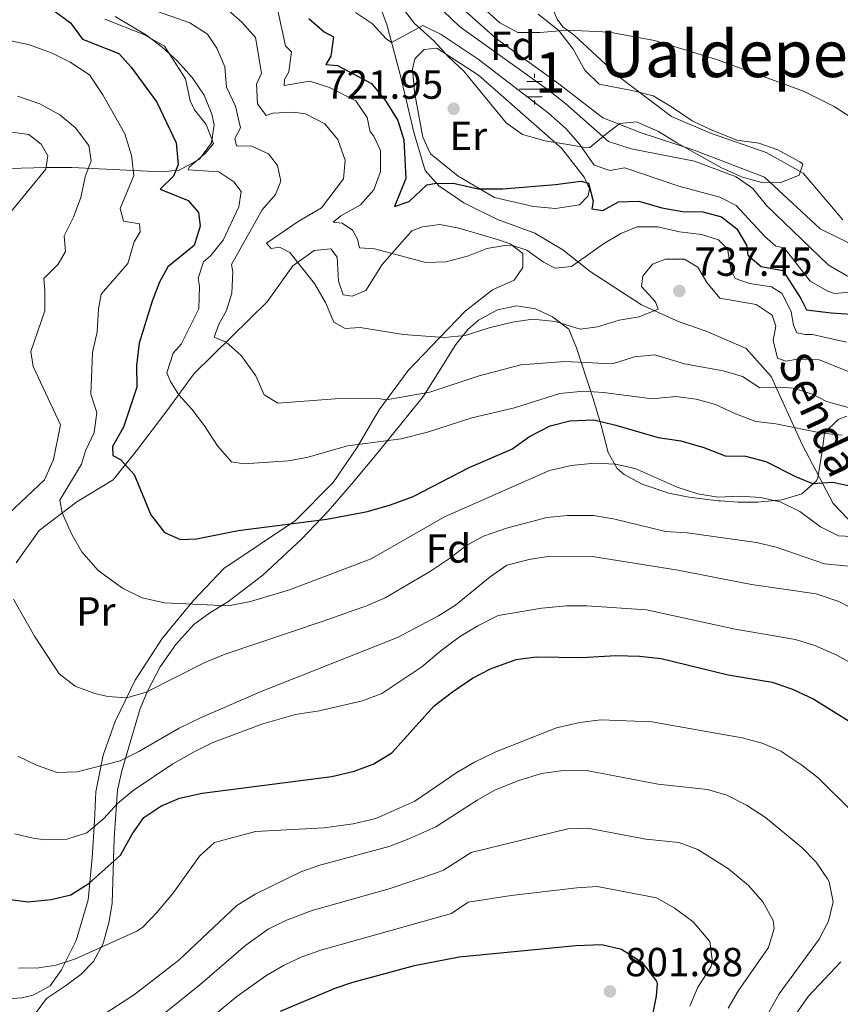
# Model space of a CAD drawing. Units: metres. Extents: x 648134 to 655049, y 4739279 to 4744055.
# Drawn here: x 652947 to 653150, y 4740518 to 4740761 of the extents above; entities that cross this region are included whole.
import ezdxf
from ezdxf.enums import TextEntityAlignment as Align

# ---------------------------------------------------------------- set-up
doc = ezdxf.new("R2010")
doc.units = ezdxf.units.M
doc.header["$MEASUREMENT"] = 0
doc.linetypes.add('DGN Style 3', pattern=[120.73964000000002, 86.24260000000001, -34.49704000000001])
for name, color, linetype, lineweight in [('Nivel 11', 7, 'Continuous', 0), ('Nivel 13', 7, 'Continuous', 0), ('Nivel 16', 7, 'Continuous', 0), ('Nivel 21', 7, 'Continuous', 0), ('Nivel 35', 7, 'Continuous', 0), ('Nivel 36', 7, 'Continuous', 0), ('Nivel 37', 7, 'Continuous', 0), ('Nivel 4', 7, 'Continuous', 0), ('Nivel 41', 7, 'Continuous', 0), ('Nivel 44', 7, 'Continuous', 0), ('Nivel 45', 7, 'Continuous', 0), ('Nivel 48', 7, 'Continuous', 0), ('Nivel 5', 7, 'Continuous', 0), ('Nivel 57', 7, 'Continuous', 0), ('Nivel 7', 7, 'Continuous', 0)]:
    doc.layers.add(name, color=color, linetype=linetype, lineweight=lineweight)
doc.styles.add('Style-Arial', font='txt')
doc.styles.add('Style-Arial Narrow', font='txt')
doc.styles.add('Style-Helvetica-Narrow-Oblique', font='txt')
doc.styles.add('Style-Times New Roman', font='txt')

# ---------------------------------------------------------------- blocks, each defined once
blk = doc.blocks.new('5PATER')
at = {"layer": 'Nivel 7', "linetype": 'Continuous', "lineweight": 0}
h = blk.add_hatch(color=51, dxfattribs=at)
edge = h.paths.add_edge_path()
edge.add_ellipse((0.02286988496780396, -0.01350811123847961), major_axis=(-10.95721237942168, -11.10700355961716), ratio=0.9994222409660317, start_angle=0, end_angle=360)
blk = doc.blocks.new('5NACIE')
at = {"layer": 'Nivel 13', "color": 4, "linetype": 'Continuous', "lineweight": 0, "flags": 128}
for points in [[(0, 28.09973832964897), (0, 37.49965077638626)], [(-37.59964981675148, 2.980232238769531e-08), (37.39965170621872, 2.980232238769531e-08)], [(-18.79982489347458, 18.69982585310936), (18.69982585310936, 18.69982585310936)], [(-18.79982489347458, -18.79982489347458), (18.69982585310936, -18.79982489347458)], [(0, -28.09973827004433), (0, -37.49965074658394)]]:
    blk.add_lwpolyline(points, dxfattribs=at)

msp = doc.modelspace()

# ---------------------------------------------------------------- linework, layer by layer
at = {"layer": 'Nivel 11', "color": 142, "linetype": 'DGN Style 3', "lineweight": 13}
msp.add_polyline3d([(653039.3399999999, 4740777.66, 714.41), (653050, 4740769.619999999, 714.22), (653064.9200000018, 4740756.210000001, 714.02), (653080.3099999987, 4740745.1, 713.82), (653091.2199999988, 4740736.710000001, 713.63), (653100.6799999997, 4740733.040000001, 713.4300000000001), (653113.7899999991, 4740728.710000001, 713.04), (653131.1099999994, 4740722.029999999, 712.45), (653144.8599999994, 4740709.33, 712.45), (653157.4699999988, 4740703.040000001, 711.86)], dxfattribs=at)
at = {"layer": 'Nivel 16', "color": 1, "linetype": 'Continuous', "lineweight": 13, "extrusion": (0.04404282087261536, 0.113021650621638, 0.9926159057864947), "elevation": 565286.2053327274, "flags": 128}
msp.add_lwpolyline([(1112831.937065497, -4619851.705358144), (1112835.176952798, -4619854.920530036), (1112841.150990587, -4619864.566045702)], dxfattribs=at)
at = {"layer": 'Nivel 21', "color": 7, "linetype": 'DGN Style 3', "lineweight": 0}
msp.add_polyline3d([(653167.8299999982, 4740620.619999999, 758.28), (653148.1099999994, 4740641.42, 752.25), (653140.4499999993, 4740656.029999999, 746.57), (653132.7800000012, 4740672.82, 738.11), (653126.5700000003, 4740679.76, 737.4), (653116.7300000004, 4740684.029999999, 737.46), (653110.1000000015, 4740686.32, 738.24), (653100.7899999991, 4740690.560000001, 735), (653088.0799999982, 4740698.74, 731.32), (653081.3399999999, 4740704.119999999, 728.74), (653074.3999999985, 4740708.210000001, 728.6800000000001), (653065.1999999993, 4740711.57, 727.62), (653056.9200000018, 4740715.76, 726.24), (653050.6900000013, 4740719.949999999, 725.16), (653047.3399999999, 4740723.74, 725), (653044.6000000015, 4740732.880000001, 724.37), (653041.1700000018, 4740747.4, 722.9), (653037.8500000015, 4740759.77, 720), (653035.4699999988, 4740766.18, 717.97), (653031.9600000009, 4740771.41, 717.15), (653026.0899999999, 4740776.939999999, 716.98)], dxfattribs=at)
at = {"layer": 'Nivel 35', "color": 92, "linetype": 'DGN Style 3', "lineweight": 0}
for points in [[(653130.4899999984, 4740720.710000001, 725.94), (653125.6999999993, 4740722.08, 725.62), (653120.5100000016, 4740724.35, 724.82), (653109.5100000016, 4740730.51, 724.37), (653104.9800000004, 4740733.380000001, 724.37), (653099.5300000012, 4740735.720000001, 724.37), (653095.4200000018, 4740735.300000001, 724.76), (653091.8399999999, 4740732.619999999, 725.54), (653087.9699999988, 4740729.41, 726.94), (653087.2199999988, 4740729.32, 727.11), (653083.5199999996, 4740729.93, 727.11), (653076.9499999993, 4740731.040000001, 727.9), (653071.3999999985, 4740732.57, 727.9), (653067.3399999999, 4740735.470000001, 727.5), (653056.870000001, 4740748.24, 727.5), (653053.0599999987, 4740751.83, 727.11), (653049.4600000009, 4740755.720000001, 726.33), (653044.7199999988, 4740760.02, 725.94), (653041.4200000018, 4740764.32, 724.76)], [(652970.7600000016, 4740761.77, 748.66), (652978.4800000004, 4740757.17, 748.27), (652982.3900000006, 4740754.18, 748.02), (652986.0199999996, 4740750.9, 747.76), (652989.8099999987, 4740746.720000001, 747.49), (652992.7800000012, 4740742.279999999, 747.27), (652994.6600000001, 4740737.65, 747.4300000000001), (652995.1799999997, 4740735.029999999, 747.88), (652994.5399999991, 4740730.540000001, 749.42), (652991.6000000015, 4740726.48, 751.49), (652986.5799999982, 4740723.83, 753.95), (652982.1499999985, 4740723.42, 756.1), (652960.0799999982, 4740724.439999999, 766.75), (652953.8900000006, 4740724.460000001, 769.4200000000001), (652944.379999999, 4740724.210000001, 772.46)], [(653075.2199999988, 4740762.359999999, 719.67), (653080.3599999994, 4740758.27, 719.28), (653083.870000001, 4740753.66, 719.28), (653086.7600000016, 4740748.529999999, 719.28), (653090.3200000003, 4740745, 719.28), (653098.7899999991, 4740743.42, 720.84), (653103.6099999994, 4740742.130000001, 720.8100000000001), (653108.1700000018, 4740739.460000001, 721.61), (653113.2899999991, 4740735.970000001, 722.02), (653117.7899999991, 4740733.82, 722.33), (653124.3000000007, 4740731.17, 722.8000000000001), (653129.7399999984, 4740730.460000001, 723.19), (653134.4299999997, 4740728.779999999, 723.5600000000001), (653139.8900000006, 4740725.83, 723.59), (653140.6400000006, 4740725.26, 723.59), (653139.7300000004, 4740722.58, 723.59), (653134.9800000004, 4740720.640000001, 724.8100000000001), (653130.4899999984, 4740720.710000001, 725.94)], [(652950.9899999984, 4740515.42, 791.76), (652953.8000000007, 4740519.17, 790.82), (652958.4699999988, 4740522.32, 789.8000000000001), (652962.2899999991, 4740525.130000001, 788.59), (652965.4299999997, 4740528.300000001, 787.45), (652967.8000000007, 4740532.75, 787.22), (652969.2699999996, 4740538.16, 785.27), (652970.0100000016, 4740542.720000001, 783.21), (652970.5599999987, 4740558.75, 779.4200000000001), (652971.379999999, 4740570.630000001, 775.3100000000001), (652972.4499999993, 4740575.380000001, 774.16), (652976.9800000004, 4740590.779999999, 771.78), (652978.8099999987, 4740595.279999999, 770.62), (652981.879999999, 4740601.060000001, 769.04), (652985.7699999996, 4740606.619999999, 768.64), (652990.1700000018, 4740611.560000001, 768.64), (652994.1799999997, 4740614.460000001, 767.94), (652998.5899999999, 4740617.189999999, 766.63), (653007.2100000009, 4740623.73, 763.45), (653016.75, 4740632.66, 759.4), (653023.3900000006, 4740639.52, 756.38), (653029.6700000018, 4740646.76, 753.59), (653035.7600000016, 4740654.1, 751.4), (653046.9200000018, 4740668, 748.27), (653054.8999999985, 4740680.75, 744.74), (653057.8500000015, 4740684.439999999, 743.58), (653060.5300000012, 4740686.73, 742.78), (653065.1700000018, 4740689.26, 742.39), (653069.870000001, 4740690.25, 742.78), (653074.620000001, 4740689.51, 743.34), (653078.8099999987, 4740687.6, 743.96), (653082.8000000007, 4740684.52, 744.94), (653084.6999999993, 4740679.91, 746.83), (653088.8500000015, 4740667.32, 754.6), (653090.1499999985, 4740662.92, 756.84), (653090.8000000007, 4740660.720000001, 757.67), (653092.5599999987, 4740654.050000001, 758.07)], [(653092.5599999987, 4740654.050000001, 758.07), (653094.7199999988, 4740650.09, 760.4300000000001), (653096.4800000004, 4740648.619999999, 761.2), (653100.8900000006, 4740646.210000001, 761.59), (653107.4800000004, 4740644.02, 761.59), (653112.4100000001, 4740643.050000001, 761.4), (653119.7100000009, 4740642.1, 760.8100000000001), (653120.2800000012, 4740642.07, 760.72), (653124.620000001, 4740641.779999999, 760.02), (653129.5199999996, 4740641.800000001, 759.02), (653135.4200000018, 4740642.35, 757.67), (653140.379999999, 4740643.85, 756.28), (653144, 4740647.040000001, 754.78), (653144.3399999999, 4740647.82, 754.54), (653145.4600000009, 4740654.91, 754.15), (653145.9600000009, 4740658.92, 751.8000000000001), (653149.3500000015, 4740662.220000001, 750.3000000000001), (653151.4899999984, 4740663.040000001, 749.84)]]:
    msp.add_polyline3d(points, dxfattribs=at)
at = {"layer": 'Nivel 36', "color": 92, "linetype": 'Continuous', "lineweight": 0}
for points in [[(653131.5799999982, 4740728.130000001, 714.39), (653117.8000000007, 4740732.92, 714.58), (653108.1400000006, 4740737.060000001, 714.78), (653095.3500000015, 4740746.779999999, 714.98), (653084.0300000012, 4740757.23, 714.98), (653081.3500000015, 4740759.220000001, 714.98), (653079.9100000001, 4740761.119999999, 715.17), (653078.7699999996, 4740763.84, 715.37), (653078.5599999987, 4740766.25, 715.5600000000001), (653079.9800000004, 4740770.050000001, 715.76), (653090.0599999987, 4740785.689999999, 715.95), (653092.0100000016, 4740787.439999999, 715.95), (653098.5700000003, 4740790.18, 715.95), (653108.1700000018, 4740792.369999999, 715.95), (653114.4299999997, 4740793, 715.95), (653119.7199999988, 4740793.07, 715.76), (653124.8099999987, 4740792.720000001, 715.76), (653132.7699999996, 4740791.359999999, 715.76), (653139.3999999985, 4740789.68, 715.76), (653148.8099999987, 4740785.960000001, 715.76), (653160.3900000006, 4740777.460000001, 715.5600000000001)], [(653044.6700000018, 4740743.050000001, 722.22), (653044.1999999993, 4740748.75, 721.83), (653044.8000000007, 4740751.26, 721.83), (653047.1099999994, 4740753.58, 721.64), (653050.2399999984, 4740753.949999999, 721.44), (653060.5300000012, 4740747.25, 721.44), (653080.9699999988, 4740729.23, 723.79), (653086.5799999982, 4740722.050000001, 724.38), (653087.879999999, 4740719.18, 725.16), (653087.5700000003, 4740717.43, 725.36), (653085.4699999988, 4740715.27, 725.36), (653079.5199999996, 4740714.33, 725.36), (653074.120000001, 4740714.83, 725.36), (653064.4600000009, 4740717.060000001, 725.36), (653055.4600000009, 4740722.33, 724.1800000000001), (653048.620000001, 4740727.810000001, 723.2)], [(653150.4600000009, 4740711.560000001, 714.19), (653140.6600000001, 4740723.040000001, 714.39), (653131.5799999982, 4740728.130000001, 714.39)], [(652946.2800000012, 4740626.82, 758.27), (652951.9600000009, 4740634.74, 757.29), (652961.3399999999, 4740641.859999999, 753.57), (652970.2600000016, 4740647.27, 751.22), (652976.3000000007, 4740654.790000001, 749.45), (652983.5599999987, 4740664.310000001, 746.51), (652990.3200000003, 4740673.57, 742.99), (652999.5899999999, 4740682.74, 739.46), (653008.3500000015, 4740691.279999999, 737.7), (653014.6400000006, 4740700.189999999, 734.96), (653019.9200000018, 4740703.949999999, 734.17), (653024.0300000012, 4740704.32, 732.8000000000001), (653025.629999999, 4740702.27, 732.6), (653025.9499999993, 4740696.369999999, 732.6), (653027.0899999999, 4740693.029999999, 732.21), (653029.3000000007, 4740692.630000001, 732.02), (653032.6799999997, 4740694.07, 731.62), (653036.7199999988, 4740700.449999999, 730.84), (653044.0399999991, 4740708.790000001, 728.3000000000001), (653046.7100000009, 4740709.779999999, 728.1), (653050.9200000018, 4740710.35, 728.1), (653055.6499999985, 4740709.49, 728.3000000000001), (653065.2100000009, 4740706.640000001, 729.67), (653068.3399999999, 4740705.619999999, 729.86), (653071.4299999997, 4740703.220000001, 730.64), (653071.4400000013, 4740699.720000001, 731.04), (653069.3399999999, 4740696.59, 731.04), (653063.9600000009, 4740694.26, 731.23), (653057.1900000013, 4740689, 732.6), (653048.8000000007, 4740680.199999999, 735.35), (653043.1099999994, 4740674.33, 738.09), (653035.9499999993, 4740664.6, 740.64), (653030.4299999997, 4740655.189999999, 745.54), (653024.6499999985, 4740646.65, 747.69), (653015.3200000003, 4740637.279999999, 749.84), (652997.6400000006, 4740625.42, 752.59), (652990.0599999987, 4740617.390000001, 754.16), (652982.379999999, 4740608.119999999, 757.09), (652975.7300000004, 4740597.83, 759.25), (652970.7800000012, 4740587.6, 761.01), (652967.7699999996, 4740579.32, 764.15), (652966, 4740570.23, 766.89), (652965.6600000001, 4740562.99, 768.85), (652965.120000001, 4740553.949999999, 772.37), (652964.0700000003, 4740543.57, 775.9)], [(652964.0700000003, 4740543.57, 775.9), (652961.120000001, 4740533.5, 778.84), (652957.5399999991, 4740526.25, 780.02), (652954.6799999997, 4740522.279999999, 781), (652950.5199999996, 4740519.960000001, 782.5600000000001), (652947.75, 4740519.34, 783.35), (652944.1000000015, 4740519.07, 783.35)]]:
    msp.add_polyline3d(points, dxfattribs=at)
at = {"layer": 'Nivel 4', "color": 30, "linetype": 'Continuous', "lineweight": 30, "flags": 128}
for points, elevation in [([(652955.6900000013, 4740763.189999999), (652959.6999999993, 4740760.17), (652962.7100000009, 4740756.140000001), (652971.6900000013, 4740752.6), (652974.6799999997, 4740749.27), (652981.1000000015, 4740740.58), (652985.870000001, 4740730.51), (652986.3500000015, 4740725.17), (652985.1799999997, 4740722.290000001), (652981.8500000015, 4740719.09), (652988.7899999991, 4740716.34)], 750), ([(653018.5700000003, 4740761.25), (653022.3599999994, 4740757.99), (653024.6700000018, 4740756.710000001), (653024.0199999996, 4740751.99), (653022.7899999991, 4740749.93), (653025.7199999988, 4740749.68), (653034.1000000015, 4740745.18), (653037.6099999994, 4740740.83)], 725), ([(653037.6099999994, 4740740.83), (653040.6000000015, 4740736.07), (653042.0500000007, 4740731.290000001), (653042.5399999991, 4740721.74), (653039.7300000004, 4740714.800000001), (653043.379999999, 4740716.040000001), (653047.7800000012, 4740720.16), (653050.1400000006, 4740720.58), (653054.6799999997, 4740720.52), (653060.4400000013, 4740719.15), (653066.5500000007, 4740719.17), (653079.5399999991, 4740720.23), (653085.75, 4740721.07), (653087.7100000009, 4740720.560000001), (653088.8000000007, 4740716.15), (653088.4899999984, 4740714.25), (653091.2199999988, 4740713.790000001), (653095.1000000015, 4740715.93), (653100.1000000015, 4740716.130000001), (653105.8099999987, 4740714.49), (653110.870000001, 4740713.57), (653115.870000001, 4740713.5), (653120.5500000007, 4740712.23), (653124.3000000007, 4740709.26), (653126.6799999997, 4740705.26), (653126.9899999984, 4740702.800000001), (653130.3399999999, 4740699.98), (653135.6799999997, 4740699.02), (653140.120000001, 4740692.1), (653141.5100000016, 4740689.279999999), (653147.620000001, 4740688.529999999), (653153.9499999993, 4740688.130000001)], 725), ([(652988.7899999991, 4740716.34), (652991.3099999987, 4740713.32), (652991.7300000004, 4740709.93), (652990.2600000016, 4740705.15), (652983.8000000007, 4740699.939999999), (652981.75, 4740696.09), (652979.9400000013, 4740691.43), (652976.7100000009, 4740681.08), (652976.0100000016, 4740675.58), (652976.120000001, 4740670.189999999), (652972.8599999994, 4740660.32), (652970.1499999985, 4740655.540000001), (652970.2100000009, 4740653.33), (652972.1099999994, 4740652.300000001), (652975.4899999984, 4740648.609999999), (652979.6000000015, 4740638.66), (652982.9499999993, 4740634.310000001), (652986.9100000001, 4740632.52), (652990.8599999994, 4740632.74), (653001.129999999, 4740634.82), (653023.0500000007, 4740637.560000001), (653033.1099999994, 4740639.48), (653038.7600000016, 4740641.09), (653044.3500000015, 4740643.210000001), (653058.1700000018, 4740650.369999999), (653068.7399999984, 4740654.859999999), (653073.120000001, 4740657.98), (653078.1999999993, 4740660.609999999), (653083.0500000007, 4740661.84), (653088.9600000009, 4740662.08), (653094.4600000009, 4740660.800000001), (653104.9100000001, 4740657.74), (653110.4600000009, 4740656.949999999), (653116.1600000001, 4740655.27), (653121.4600000009, 4740653.23), (653126.4600000009, 4740653.109999999), (653131.4400000013, 4740651.82), (653138.9400000013, 4740648.040000001), (653143, 4740646.4), (653148, 4740646.73), (653153.3200000003, 4740645.59)], 750), ([(653054.0599999987, 4740594.890000001), (653059.0399999991, 4740598.33), (653063.4699999988, 4740600.640000001), (653069.8099999987, 4740602.880000001), (653074.7600000016, 4740603.609999999), (653086.0500000007, 4740603.439999999), (653094.3999999985, 4740603.869999999), (653100.2600000016, 4740603.73), (653105.6499999985, 4740603.130000001), (653122.1499999985, 4740599.119999999), (653133.0599999987, 4740597.32), (653138.0300000012, 4740595.619999999), (653143.3200000003, 4740593.119999999), (653157.0599999987, 4740584.52), (653160.9200000018, 4740581.380000001), (653164.1000000015, 4740576.6), (653165.6700000018, 4740570.68), (653166.0500000007, 4740568.720000001)], 775), ([(652943.6799999997, 4740543.790000001), (652949.2300000004, 4740543.029999999), (652954.9800000004, 4740543.609999999), (652959.8500000015, 4740544.76), (652964.3200000003, 4740547.640000001), (652972.0899999999, 4740554.59), (652974.9699999988, 4740559.790000001), (652977.879999999, 4740563.859999999), (652982.0399999991, 4740566.640000001), (652986.620000001, 4740568.65), (652992.2699999996, 4740569.869999999), (653024.2899999991, 4740573.99), (653029.7699999996, 4740575.300000001), (653034.4600000009, 4740577.029999999), (653039.0899999999, 4740579.869999999), (653049.5599999987, 4740591.460000001), (653054.0599999987, 4740594.890000001)], 775), ([(653011.5700000003, 4740516.040000001), (653025.0899999999, 4740521.720000001), (653029.1999999993, 4740523.109999999), (653044.6600000001, 4740527.310000001), (653055.7199999988, 4740529.49), (653084.5399999991, 4740532.300000001), (653090.9600000009, 4740532.52), (653095.8000000007, 4740531.359999999), (653100.879999999, 4740528.16), (653104.4699999988, 4740523.449999999), (653104.6000000015, 4740522.75), (653104.3500000015, 4740519.720000001), (653103.3599999994, 4740514.810000001)], 800)]:
    msp.add_lwpolyline(points, dxfattribs=dict(at, elevation=elevation))
at = {"layer": 'Nivel 5', "color": 30, "linetype": 'Continuous', "lineweight": 0, "flags": 128}
for points, elevation in [([(653151.620000001, 4740697.59), (653146.8900000006, 4740700.4), (653131.6499999985, 4740715.1), (653128.2399999984, 4740719.300000001), (653124.129999999, 4740722.16), (653113.8500000015, 4740726.040000001), (653098.2199999988, 4740729.09), (653092.5700000003, 4740730.859999999), (653082.0599999987, 4740740.199999999), (653077.7600000016, 4740743.560000001), (653055.8299999982, 4740759.32), (653044.0399999991, 4740770.619999999)], 715), ([(652973.4899999984, 4740765.710000001), (652989.1700000018, 4740760.16), (652993.5399999991, 4740757.390000001), (652995.8599999994, 4740753.91), (652997.870000001, 4740749.33), (652998.2800000012, 4740744.300000001), (653000.5199999996, 4740739.59), (653001.7199999988, 4740734.25), (653000.2899999991, 4740731.630000001), (653000.7600000016, 4740729.779999999), (653004.5, 4740729.689999999)], 740), ([(653061.5700000003, 4740764), (653065.7899999991, 4740760.220000001), (653070.1799999997, 4740757.77), (653075.620000001, 4740757.779999999), (653082.5799999982, 4740758.359999999), (653092.8599999994, 4740757.9), (653104.0100000016, 4740755.800000001), (653114.75, 4740752.49)], 715), ([(653150.3200000003, 4740658.34), (653145.3399999999, 4740658.84), (653133.9699999988, 4740661.1), (653129, 4740661.67), (653123.9400000013, 4740663.57), (653119.0700000003, 4740665.9), (653114.25, 4740667.23), (653109.2600000016, 4740667.880000001), (653103.3599999994, 4740667.300000001), (653091.3900000006, 4740668.859999999), (653086.4100000001, 4740669.210000001), (653080.6099999994, 4740668.630000001), (653069.370000001, 4740665.050000001), (653058.8500000015, 4740662.609999999), (653047.870000001, 4740659.09), (653041.4200000018, 4740657.390000001), (653028.120000001, 4740655.689999999), (653018.4699999988, 4740652.92), (653013.5700000003, 4740651.98), (653002.5300000012, 4740651.279999999), (652999.5, 4740651.779999999), (652996.0500000007, 4740655.68), (652992.8500000015, 4740660.65), (652989.7100000009, 4740664.75), (652986.4600000009, 4740668.279999999), (652984.4299999997, 4740671.609999999), (652983.5700000003, 4740673.720000001), (652985.0799999982, 4740678.550000001), (652987.0899999999, 4740680.84), (652991.4200000018, 4740689.5), (652991.6099999994, 4740695.1), (652991.2399999984, 4740697.1), (652992.620000001, 4740701.16), (652994.3000000007, 4740702.609999999), (652997.4800000004, 4740706.470000001), (653001.3099999987, 4740714.75), (653001.870000001, 4740718.5), (653000.1099999994, 4740720.91), (652996.3599999994, 4740723.41), (652988.8099999987, 4740723.85), (652989.0599999987, 4740724.57), (652993.0599999987, 4740728.02), (652995.0799999982, 4740730.34), (652993.2399999984, 4740735.109999999), (652990.3599999994, 4740738.699999999), (652989.3299999982, 4740740.9), (652988.129999999, 4740746.34), (652982.9699999988, 4740754.439999999), (652977.8299999982, 4740757.34), (652968.2100000009, 4740761.119999999)], 745), ([(652998.6799999997, 4740763.279999999), (653002.0799999982, 4740760.359999999), (653005.3999999985, 4740756.6), (653006.8900000006, 4740747.74), (653005.6600000001, 4740745.02), (653005.9299999997, 4740740.189999999), (653008.0399999991, 4740737.32), (653009.7399999984, 4740737.890000001), (653014.7300000004, 4740738.119999999), (653017.8000000007, 4740737.710000001), (653022.5799999982, 4740735.199999999), (653025.7300000004, 4740731.359999999), (653027.5399999991, 4740726.23), (653027.1400000006, 4740721.66), (653021.7199999988, 4740714.51), (653015.9800000004, 4740711.1), (653008.1799999997, 4740705.790000001), (653009.2600000016, 4740704.460000001), (653011.3200000003, 4740704.77), (653013.8900000006, 4740703.439999999), (653019.9699999988, 4740695.810000001), (653022.6999999993, 4740691.140000001), (653024.7699999996, 4740686.27), (653027.6000000015, 4740684.68), (653031.2899999991, 4740684.9), (653041.9299999997, 4740683.18), (653052.0599999987, 4740682.49), (653057.1799999997, 4740682.99), (653063.1400000006, 4740684.880000001), (653068.879999999, 4740686.23), (653073.8399999999, 4740686.98), (653079.5399999991, 4740686.4), (653085.629999999, 4740684.529999999), (653089.8900000006, 4740685.060000001), (653095.2300000004, 4740686.720000001), (653100.2100000009, 4740687.6), (653104.879999999, 4740689.43), (653104.25, 4740691.26), (653100.8000000007, 4740695.050000001), (653101.1000000015, 4740697.619999999), (653103.4600000009, 4740700.550000001), (653106.6900000013, 4740701.790000001)], 735), ([(653011.0399999991, 4740762.800000001), (653012.8099999987, 4740754.49), (653014.3099999987, 4740753.029999999), (653013.6499999985, 4740748.07), (653012.629999999, 4740746.17), (653012.5300000012, 4740744.73), (653018.8599999994, 4740745.75), (653023.6700000018, 4740744.25), (653030.2100000009, 4740740.960000001), (653032.9899999984, 4740736.77), (653033.7199999988, 4740733.23), (653034.6499999985, 4740732.16), (653036.3000000007, 4740728.619999999), (653036.2600000016, 4740723.48), (653034.6799999997, 4740718.970000001), (653031.3500000015, 4740715.25), (653026.5300000012, 4740712.52), (653024.5899999999, 4740710.92), (653026.8500000015, 4740710.67), (653029.4200000018, 4740708.98), (653030.6099999994, 4740706.73), (653031.0799999982, 4740704.57), (653034.8200000003, 4740704.380000001), (653047.5, 4740700.970000001), (653052.5199999996, 4740701.15), (653058.0599999987, 4740702.65), (653062.5700000003, 4740704.43), (653067.5, 4740705.24), (653068.8900000006, 4740705.199999999), (653072.4200000018, 4740704.01), (653076.5300000012, 4740701.040000001), (653079.4600000009, 4740699.609999999), (653083.4699999988, 4740700.029999999), (653091.3500000015, 4740705.6), (653095.6499999985, 4740708.17), (653099.6999999993, 4740709.82), (653104.8299999982, 4740709.790000001), (653110.129999999, 4740708.57), (653115.620000001, 4740707.92), (653119.7399999984, 4740706.59), (653122, 4740704.390000001), (653122.9400000013, 4740699), (653123.9200000018, 4740697), (653127.4699999988, 4740695.83), (653132.8599999994, 4740694.970000001), (653135.5399999991, 4740693.33), (653137.7100000009, 4740688.77), (653138.3299999982, 4740685.48), (653139.1099999994, 4740683.59), (653141.1600000001, 4740683.18), (653143.0100000016, 4740683.18), (653151.3900000006, 4740681.290000001)], 730), ([(653030.1400000006, 4740762.77), (653034.3399999999, 4740759.960000001), (653037.6999999993, 4740756.26), (653039.0399999991, 4740755.34), (653046.7699999996, 4740759.540000001), (653051.3000000007, 4740757.290000001), (653060.4600000009, 4740751.25), (653077.75, 4740737.949999999), (653082.120000001, 4740733.970000001), (653085.4200000018, 4740730.210000001), (653089.0799999982, 4740725.040000001), (653092.9400000013, 4740723.710000001), (653096.6799999997, 4740724.34)], 720), ([(652944.6999999993, 4740755.810000001), (652949.5799999982, 4740754.720000001), (652955.1799999997, 4740752.710000001), (652959.6600000001, 4740750.5), (652964.4200000018, 4740747.34), (652967.7600000016, 4740742.42), (652973.1600000001, 4740732.73), (652974.8200000003, 4740727.439999999), (652975.3399999999, 4740722.460000001), (652972.0300000012, 4740714.290000001), (652972.8599999994, 4740711.16), (652976.7699999996, 4740710.550000001), (652976.9200000018, 4740708.6), (652975.4400000013, 4740706.130000001), (652973.8599999994, 4740700.74), (652967.3099999987, 4740693.119999999), (652966.6499999985, 4740689.52), (652966.3099999987, 4740683.869999999), (652965.1400000006, 4740678.73), (652964.7600000016, 4740668.460000001), (652966.2100000009, 4740663.890000001), (652965.5599999987, 4740659.01), (652963.4499999993, 4740654.470000001), (652962.4400000013, 4740651.15), (652957.0799999982, 4740642.25), (652957.7199999988, 4740639.119999999), (652960, 4740633.99), (652962.5300000012, 4740629.48), (652966.6000000015, 4740624.859999999), (652972.5599999987, 4740620.57), (652977.4499999993, 4740618.16), (652982.9499999993, 4740616.9), (652998.7300000004, 4740616.16), (653004.2100000009, 4740617.26), (653013.8200000003, 4740620.16), (653033.9699999988, 4740627.76), (653052.0700000003, 4740638.189999999), (653078.0399999991, 4740649.619999999), (653083.370000001, 4740650.83), (653089.1600000001, 4740651.380000001), (653094.3000000007, 4740651.140000001), (653099.1799999997, 4740650.060000001), (653109.5700000003, 4740645.48), (653114.7100000009, 4740643.800000001), (653119.5899999999, 4740643.040000001), (653125.129999999, 4740643.27), (653130.1700000018, 4740642.970000001), (653135.0300000012, 4740641.82), (653139.8299999982, 4740639.460000001), (653144.9299999997, 4740635.67), (653149.3999999985, 4740633.43), (653154.2800000012, 4740633.23)], 755), ([(653114.75, 4740752.49), (653119.4899999984, 4740751.02), (653140.8000000007, 4740743.32), (653148.370000001, 4740739.529999999), (653160.6700000018, 4740731.51)], 715), ([(652946.6499999985, 4740742.07), (652952.1499999985, 4740740.189999999), (652957.1400000006, 4740737.43), (652960.9699999988, 4740734.220000001), (652964.2899999991, 4740729.880000001), (652964.8299999982, 4740726.1), (652963.3500000015, 4740722.140000001), (652962.2800000012, 4740717), (652960.4499999993, 4740712.220000001), (652958.1499999985, 4740707.540000001), (652958.4699999988, 4740703.74), (652956.7300000004, 4740700.550000001), (652953.129999999, 4740696.99), (652953.3599999994, 4740694.02), (652953.4100000001, 4740689.02), (652949.9600000009, 4740679.02), (652950.4800000004, 4740675.27), (652957.25, 4740660.91), (652955.5599999987, 4740652.34), (652953.3399999999, 4740647.310000001), (652944.620000001, 4740639.050000001)], 760), ([(652938.6900000013, 4740734.09), (652949.4800000004, 4740732.630000001), (652952.4699999988, 4740730.23), (652954.120000001, 4740727.300000001), (652953.6099999994, 4740724.07), (652944.6600000001, 4740713.050000001)], 765), ([(653004.5, 4740729.689999999), (653008.6700000018, 4740727.859999999), (653010.8399999999, 4740724.98), (653011.6700000018, 4740721.08), (653010.3399999999, 4740717.790000001), (653007.0599999987, 4740714), (652999.5100000016, 4740700.52), (652999.8099999987, 4740698.710000001), (652999.620000001, 4740693.42), (652998.25, 4740689.16), (652996.4600000009, 4740685.92), (652995.2399999984, 4740682.52), (652998.1700000018, 4740681.34), (653001.9200000018, 4740678.029999999), (653005.5399999991, 4740672.98), (653007.6000000015, 4740668.32), (653010.9499999993, 4740666.220000001), (653025.120000001, 4740667.33), (653035.8000000007, 4740667.42), (653037.7399999984, 4740667.040000001), (653048.4699999988, 4740668.949999999), (653060.629999999, 4740672.949999999), (653070.9400000013, 4740675.699999999), (653081.8399999999, 4740676.49), (653093.5899999999, 4740675.970000001), (653099.0300000012, 4740677.68), (653104.0199999996, 4740678.140000001), (653111.3599999994, 4740675.960000001), (653120.9200000018, 4740674.25), (653125.7199999988, 4740672.85), (653129.9499999993, 4740670.02), (653135.0199999996, 4740670.189999999), (653138.1799999997, 4740669.93), (653142.9600000009, 4740668.449999999), (653146.4600000009, 4740666.609999999), (653158.9299999997, 4740663.18)], 740), ([(653096.6799999997, 4740724.34), (653109.9499999993, 4740719.800000001), (653120.0700000003, 4740717.109999999), (653124.129999999, 4740715.060000001), (653131.1900000013, 4740707.380000001), (653133.9699999988, 4740705.029999999), (653136.0199999996, 4740704.619999999), (653142.379999999, 4740696.390000001), (653146.7399999984, 4740693.92), (653148.4299999997, 4740693.359999999), (653154.4600000009, 4740693.810000001)], 720), ([(653106.6900000013, 4740701.790000001), (653111.4200000018, 4740701.810000001), (653114.7100000009, 4740699.810000001), (653116.879999999, 4740696.07), (653120.0899999999, 4740692.18), (653129.0599999987, 4740690.609999999), (653133.0199999996, 4740687.949999999), (653133.8999999985, 4740685.23), (653133.2399999984, 4740681.73), (653134.3900000006, 4740677.32), (653136.4400000013, 4740676.609999999), (653139.3000000007, 4740677.09), (653144.6000000015, 4740676.939999999), (653154.3500000015, 4740673.09)], 735), ([(653067.379999999, 4740635.32), (653077.3900000006, 4740638.02), (653082.370000001, 4740638.5), (653088.9400000013, 4740638.51), (653093.879999999, 4740637.699999999), (653106.6700000018, 4740634.5), (653112.0700000003, 4740634.210000001), (653129.1799999997, 4740631.790000001), (653134.0599999987, 4740630.699999999), (653145.9299999997, 4740626.540000001), (653151.7899999991, 4740626)], 760), ([(652945.6600000001, 4740617.82), (652950.8299999982, 4740608.640000001), (652956.9499999993, 4740599.359999999), (652960.8500000015, 4740596.300000001), (652965.7100000009, 4740594.540000001), (652968.9299999997, 4740593.74), (652973.620000001, 4740593.470000001), (652978.4400000013, 4740594.82), (652992.9299999997, 4740602.18), (652997.9600000009, 4740604.199999999), (653022.1499999985, 4740612.390000001), (653032.870000001, 4740616.17), (653037.4800000004, 4740618.109999999), (653048.6700000018, 4740624.74), (653053.3299999982, 4740627.83), (653057.379999999, 4740630.98), (653061.7600000016, 4740633.390000001), (653067.379999999, 4740635.32)], 760), ([(652946.7699999996, 4740579), (652951.3000000007, 4740576.800000001), (652956.4200000018, 4740575), (652961.3599999994, 4740575.18), (652972.0300000012, 4740577.84), (652976.6000000015, 4740580.15), (652986.5599999987, 4740585.91), (652992.0399999991, 4740588.58), (653006.8200000003, 4740594.98), (653040.5199999996, 4740608.32), (653050.620000001, 4740613.689999999), (653054.8500000015, 4740616.369999999), (653063.379999999, 4740623.33), (653067.4899999984, 4740626.189999999), (653073.0199999996, 4740627.609999999), (653078.0199999996, 4740628.4), (653088.6900000013, 4740628.380000001), (653109.75, 4740624.970000001), (653127.8900000006, 4740621.449999999), (653143.8599999994, 4740619.130000001), (653149.4699999988, 4740617.199999999), (653154.5599999987, 4740614.640000001)], 765), ([(652945.9800000004, 4740559.810000001), (652950.879999999, 4740558.699999999), (652953.8399999999, 4740558.4), (652958.8399999999, 4740558.49), (652963.7600000016, 4740560.119999999), (652967.9600000009, 4740563.630000001), (652971.370000001, 4740567.369999999), (652975.2300000004, 4740570.58), (652985.0199999996, 4740577.119999999), (652990.25, 4740580.119999999), (652994.7399999984, 4740582.310000001), (653007.2800000012, 4740587.040000001), (653015.2800000012, 4740589.32), (653021.1400000006, 4740590.210000001), (653031.8299999982, 4740592.74), (653036.5899999999, 4740594.540000001), (653046.5300000012, 4740601.119999999), (653051.1900000013, 4740605.09), (653055.8500000015, 4740608.49), (653060.3099999987, 4740611.220000001), (653065.3900000006, 4740613.75), (653076.1400000006, 4740615.59), (653082.2300000004, 4740616.210000001), (653087.2300000004, 4740616.18), (653101.9600000009, 4740615.17), (653123.8999999985, 4740610.369999999), (653138.8000000007, 4740607.84), (653143.5599999987, 4740606.34), (653148.9699999988, 4740604.02), (653158.6400000006, 4740598.65)], 770), ([(652946.8900000006, 4740526.619999999), (652951.879999999, 4740526.73), (652956.1799999997, 4740527.41), (652960.9400000013, 4740528.970000001), (652976.1499999985, 4740535.84), (652977.5799999982, 4740536.82), (652981.0700000003, 4740540.4), (652985.0300000012, 4740545.130000001), (652991.6000000015, 4740554.310000001), (652995.3200000003, 4740557.67), (653005.3999999985, 4740560.41), (653022.3900000006, 4740561.300000001), (653029.5300000012, 4740562.32), (653035.1799999997, 4740563.619999999), (653044.75, 4740567.890000001), (653055.1700000018, 4740575.029999999), (653059.4899999984, 4740577.550000001), (653064.8099999987, 4740580.119999999), (653079.7600000016, 4740586), (653085.5, 4740587.34), (653090.7199999988, 4740588.02), (653103.3099999987, 4740587.48), (653125.6600000001, 4740583.540000001), (653130.6000000015, 4740582.27), (653135.1799999997, 4740580.27), (653140.3200000003, 4740576.82), (653144.3599999994, 4740573.67), (653153.0899999999, 4740565.07)], 780), ([(652967.120000001, 4740514.699999999), (652975.5399999991, 4740520.18), (652986.4699999988, 4740528.640000001), (653000.8000000007, 4740542.18), (653005.3299999982, 4740544.949999999), (653016.5899999999, 4740550.48), (653021.3200000003, 4740552.08), (653038.6499999985, 4740556.800000001), (653043.3099999987, 4740558.609999999), (653049.9400000013, 4740561.609999999), (653060.1900000013, 4740568.16), (653064.5500000007, 4740570.609999999), (653070.2199999988, 4740572.949999999), (653076.0500000007, 4740574.76), (653081.5300000012, 4740575.48), (653087.620000001, 4740575.4), (653104.8500000015, 4740572.109999999), (653117.0899999999, 4740570.83)], 785), ([(653117.0899999999, 4740570.83), (653121.8599999994, 4740569.359999999), (653126.6799999997, 4740566.92), (653131.4200000018, 4740563.880000001), (653140.3900000006, 4740556.51), (653143.8900000006, 4740552.83), (653146.7300000004, 4740548.76), (653147.1400000006, 4740547.960000001), (653148.1099999994, 4740543.029999999), (653146.9100000001, 4740538.300000001), (653144.6799999997, 4740533.82), (653134.75, 4740520.300000001), (653128.8599999994, 4740509.800000001)], 785), ([(652981.6099999994, 4740514.5), (652991.6900000013, 4740522.58), (653003.0300000012, 4740532.380000001), (653008.5599999987, 4740536.26), (653013.0500000007, 4740538.51), (653019.4200000018, 4740540.890000001), (653038.6600000001, 4740546.359999999), (653050.1099999994, 4740550.23), (653051.870000001, 4740550.9), (653058.6999999993, 4740555.27), (653082.5300000012, 4740561.09), (653087.5399999991, 4740561.24), (653101.8299999982, 4740558.529999999), (653109.9899999984, 4740557.67), (653114.6700000018, 4740555.960000001), (653122.2199999988, 4740551.17), (653127.2199999988, 4740547.060000001), (653130.75, 4740543.029999999), (653133.2399999984, 4740538.460000001), (653133.5599999987, 4740536.5), (653132.0899999999, 4740531.800000001), (653124.6999999993, 4740521.109999999), (653122.1499999985, 4740516.77)], 790), ([(652982.4299999997, 4740504.470000001), (653000.8000000007, 4740519.640000001), (653007.9800000004, 4740524.75), (653012.3200000003, 4740527.300000001), (653016.8599999994, 4740529.42), (653021.5799999982, 4740531.1), (653053.8000000007, 4740540.189999999), (653057.9899999984, 4740542.99), (653068.5700000003, 4740544.6), (653084.75, 4740546.49), (653089.8399999999, 4740546.810000001), (653104.4899999984, 4740544.029999999), (653108.8200000003, 4740541.540000001), (653113.4800000004, 4740538.09), (653117.6099999994, 4740533.24), (653118.2899999991, 4740528.17), (653117.870000001, 4740526.9), (653114.6499999985, 4740521.93), (653112.7100000009, 4740517.300000001)], 795), ([(653150.0199999996, 4740528.199999999), (653141.9100000001, 4740519.699999999), (653138.8399999999, 4740515.32), (653136.2399999984, 4740510.18), (653133.1799999997, 4740499.800000001), (653132.1999999993, 4740483.359999999), (653132.2600000016, 4740477.710000001), (653133.5100000016, 4740472.119999999), (653135.379999999, 4740467.48), (653138.25, 4740463.060000001), (653141.1000000015, 4740460.33), (653148.9699999988, 4740454.85), (653152.4299999997, 4740451.25)], 780)]:
    msp.add_lwpolyline(points, dxfattribs=dict(at, elevation=elevation))
at = {"layer": 'Nivel 57', "color": 92, "linetype": 'DGN Style 3', "lineweight": 0}
for points in [[(653041.4200000018, 4740764.32, 724.76), (653044.7199999988, 4740760.02, 725.94), (653049.4600000009, 4740755.720000001, 726.33), (653053.0599999987, 4740751.83, 727.11), (653056.870000001, 4740748.24, 727.5), (653067.3399999999, 4740735.470000001, 727.5), (653071.3999999985, 4740732.57, 727.9), (653076.9499999993, 4740731.040000001, 727.9), (653083.5199999996, 4740729.93, 727.11), (653087.2199999988, 4740729.32, 727.11), (653087.9699999988, 4740729.41, 726.94), (653091.8399999999, 4740732.619999999, 725.54), (653095.4200000018, 4740735.300000001, 724.76), (653099.5300000012, 4740735.720000001, 724.37), (653104.9800000004, 4740733.380000001, 724.37), (653109.5100000016, 4740730.51, 724.37), (653120.5100000016, 4740724.35, 724.82), (653125.6999999993, 4740722.08, 725.62), (653130.4899999984, 4740720.710000001, 725.94), (653134.9800000004, 4740720.640000001, 724.8100000000001), (653139.7300000004, 4740722.58, 723.59), (653140.6400000006, 4740725.26, 723.59), (653139.8900000006, 4740725.83, 723.59), (653134.4299999997, 4740728.779999999, 723.5600000000001), (653129.7399999984, 4740730.460000001, 723.19), (653124.3000000007, 4740731.17, 722.8000000000001), (653117.7899999991, 4740733.82, 722.33), (653113.2899999991, 4740735.970000001, 722.02), (653108.1700000018, 4740739.460000001, 721.61), (653103.6099999994, 4740742.130000001, 720.8100000000001), (653098.7899999991, 4740743.42, 720.84), (653090.3200000003, 4740745, 719.28), (653086.7600000016, 4740748.529999999, 719.28), (653083.870000001, 4740753.66, 719.28), (653080.3599999994, 4740758.27, 719.28), (653075.2199999988, 4740762.359999999, 719.67)], [(652944.379999999, 4740724.210000001, 772.46), (652953.8900000006, 4740724.460000001, 769.4200000000001), (652960.0799999982, 4740724.439999999, 766.75), (652982.1499999985, 4740723.42, 756.1), (652986.5799999982, 4740723.83, 753.95), (652991.6000000015, 4740726.48, 751.49), (652994.5399999991, 4740730.540000001, 749.42), (652995.1799999997, 4740735.029999999, 747.88), (652994.6600000001, 4740737.65, 747.4300000000001), (652992.7800000012, 4740742.279999999, 747.27), (652989.8099999987, 4740746.720000001, 747.49), (652986.0199999996, 4740750.9, 747.76), (652982.3900000006, 4740754.18, 748.02), (652978.4800000004, 4740757.17, 748.27), (652970.7600000016, 4740761.77, 748.66)], [(653151.4899999984, 4740663.040000001, 749.84), (653149.3500000015, 4740662.220000001, 750.3000000000001), (653145.9600000009, 4740658.92, 751.8000000000001), (653145.4600000009, 4740654.91, 754.15), (653144.3399999999, 4740647.82, 754.54), (653144, 4740647.040000001, 754.78), (653140.379999999, 4740643.85, 756.28), (653135.4200000018, 4740642.35, 757.67), (653129.5199999996, 4740641.800000001, 759.02), (653124.620000001, 4740641.779999999, 760.02), (653120.2800000012, 4740642.07, 760.72), (653119.7100000009, 4740642.1, 760.8100000000001), (653112.4100000001, 4740643.050000001, 761.4), (653107.4800000004, 4740644.02, 761.59), (653100.8900000006, 4740646.210000001, 761.59), (653096.4800000004, 4740648.619999999, 761.2), (653094.7199999988, 4740650.09, 760.4300000000001), (653092.5599999987, 4740654.050000001, 758.07), (653090.8000000007, 4740660.720000001, 757.67), (653090.1499999985, 4740662.92, 756.84), (653088.8500000015, 4740667.32, 754.6), (653084.6999999993, 4740679.91, 746.83), (653082.8000000007, 4740684.52, 744.94), (653078.8099999987, 4740687.6, 743.96), (653074.620000001, 4740689.51, 743.34), (653069.870000001, 4740690.25, 742.78), (653065.1700000018, 4740689.26, 742.39), (653060.5300000012, 4740686.73, 742.78), (653057.8500000015, 4740684.439999999, 743.58), (653054.8999999985, 4740680.75, 744.74), (653046.9200000018, 4740668, 748.27), (653035.7600000016, 4740654.1, 751.4), (653029.6700000018, 4740646.76, 753.59), (653023.3900000006, 4740639.52, 756.38), (653016.75, 4740632.66, 759.4), (653007.2100000009, 4740623.73, 763.45), (652998.5899999999, 4740617.189999999, 766.63), (652994.1799999997, 4740614.460000001, 767.94), (652990.1700000018, 4740611.560000001, 768.64), (652985.7699999996, 4740606.619999999, 768.64), (652981.879999999, 4740601.060000001, 769.04), (652978.8099999987, 4740595.279999999, 770.62), (652976.9800000004, 4740590.779999999, 771.78), (652972.4499999993, 4740575.380000001, 774.16), (652971.379999999, 4740570.630000001, 775.3100000000001), (652970.5599999987, 4740558.75, 779.4200000000001), (652970.0100000016, 4740542.720000001, 783.21), (652969.2699999996, 4740538.16, 785.27), (652967.8000000007, 4740532.75, 787.22), (652965.4299999997, 4740528.300000001, 787.45), (652962.2899999991, 4740525.130000001, 788.59), (652958.4699999988, 4740522.32, 789.8000000000001), (652953.8000000007, 4740519.17, 790.82), (652950.9899999984, 4740515.42, 791.76)]]:
    msp.add_polyline3d(points, dxfattribs=at)

# ---------------------------------------------------------------- block references
at = {"layer": 'Nivel 13', "color": 4, "linetype": 'Continuous', "lineweight": 0, "xscale": 0.1000009313241567, "yscale": 0.1000009313241567, "zscale": 0.1000009313241567}
msp.add_blockref('5NACIE', (653074.3299999982, 4740743.800000001, 717.14), dxfattribs=at)
at = {"layer": 'Nivel 7', "color": 51, "linetype": 'Continuous', "lineweight": 0, "xscale": 0.1000009313241567, "yscale": 0.1000009313241567, "zscale": 0.1000009313241567}
for p in [(653054.370000001, 4740738.970000001, 721.95), (653110.0799999982, 4740693.939999999, 737.45), (653092.9600000009, 4740520.92, 801.88)]:
    msp.add_blockref('5PATER', p, dxfattribs=at)

# ---------------------------------------------------------------- texts
at = {"layer": 'Nivel 37', "color": 92, "linetype": 'Continuous', "lineweight": 0}
for s, style, p in [('Fd', 'Style-Arial', (653068.9749360196, 4740754.53998, 714.21)), ('Er', 'Style-Arial Narrow', (653057.9808149971, 4740732.249979999, 722.97)), ('Fd', 'Style-Arial', (653053.0749360211, 4740630.319979999, 758.82)), ('Pr', 'Style-Arial Narrow', (652966.0008149967, 4740614.809979999, 756.75))]:
    msp.add_text(s, height=6.99996, dxfattribs=dict(at, style=style)).set_placement(p, align=Align.MIDDLE_CENTER)
at = {"layer": 'Nivel 41', "color": 7, "linetype": 'Continuous', "lineweight": 0, "style": 'Style-Arial'}
for s, p in [('721.95', (653022.6400000006, 4740741.43, 721.95)), ('737.45', (653113.8299999982, 4740697.689999999, 737.45)), ('801.88', (653096.7100000009, 4740524.67, 801.88))]:
    msp.add_text(s, height=6.99996, dxfattribs=at).set_placement(p)
at = {"layer": 'Nivel 44', "color": 7, "linetype": 'Continuous', "lineweight": 0, "style": 'Style-Helvetica-Narrow-Oblique'}
msp.add_text('Senda', height=7.999980000000001, rotation=294.7659999875331, dxfattribs=at).set_placement((653144.6093726382, 4740663.518959988, 742.17), align=Align.MIDDLE_CENTER)
at = {"layer": 'Nivel 45', "color": 7, "linetype": 'Continuous', "lineweight": 0, "style": 'Style-Times New Roman'}
msp.add_text('Ualdepea', height=11.49996, dxfattribs=at).set_placement((653125.4300607443, 4740752.529979998, 715.0600000000001), align=Align.MIDDLE_CENTER)
at = {"layer": 'Nivel 48', "color": 92, "linetype": 'Continuous', "lineweight": 0, "style": 'Style-Arial Narrow'}
msp.add_text('1', height=9.99996, dxfattribs=at).set_placement((653078.2251870111, 4740747.939979998, 713.96), align=Align.MIDDLE_CENTER)

doc.saveas('drawing.dxf')
